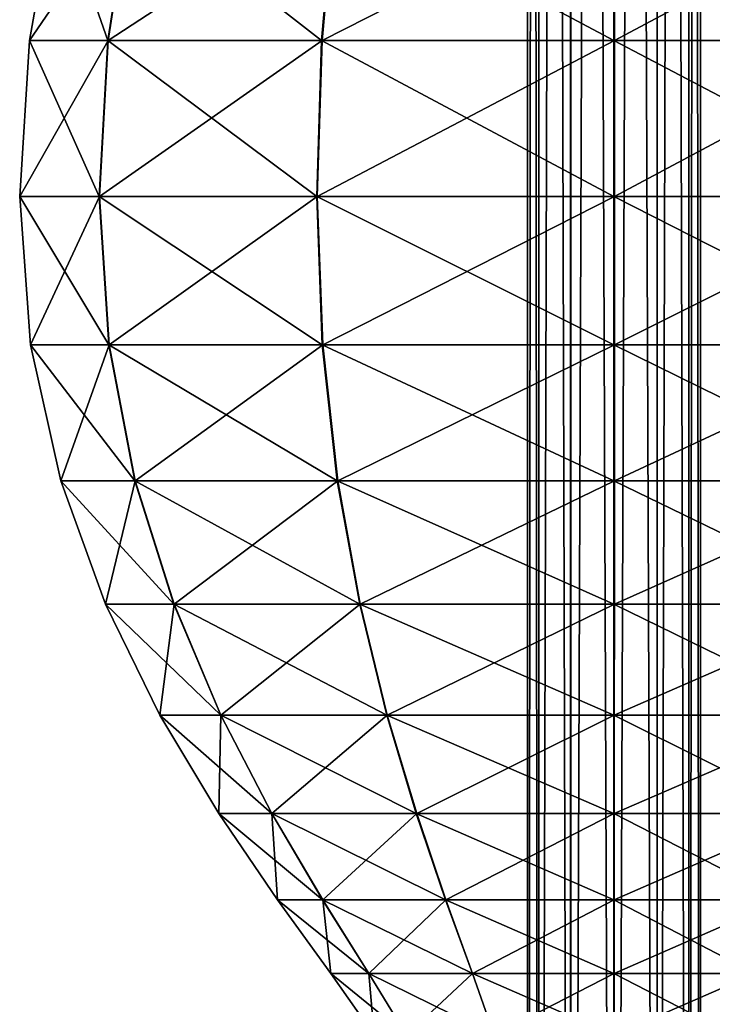
# Model space of a CAD drawing. Units: metres. Extents: x -5.6 to 5.6, y -3.2 to 3.2.
# Drawn here: x -4.4 to -4.1, y -2.4 to -2 of the extents above; entities that cross this region are included whole.
import ezdxf

# ---------------------------------------------------------------- set-up
doc = ezdxf.new("R2010")
doc.units = ezdxf.units.M

msp = doc.modelspace()

# ---------------------------------------------------------------- linework, layer by layer
at = {"layer": 'Untitled-1'}
for points in [[(-4.164744, 1.572897, 2.860969), (-4.169534, -3.178807, 2.843132), (-4.164744, -3.178807, 2.860969)], [(-4.164744, 1.572897, 2.860969), (-4.169534, 1.572897, 2.843132), (-4.169534, -3.178807, 2.843132)], [(-4.169534, 1.572897, 2.843132), (-4.164765, -3.178807, 2.825289), (-4.169534, -3.178807, 2.843132)], [(-4.169534, 1.572897, 2.843132), (-4.164765, 1.572897, 2.825289), (-4.164765, -3.178807, 2.825289)], [(-4.164744, 1.572897, -2.48903), (-4.169534, -3.178807, -2.506868), (-4.164744, -3.178807, -2.48903)], [(-4.164744, 1.572897, -2.48903), (-4.169534, 1.572897, -2.506868), (-4.169534, -3.178807, -2.506868)], [(-4.169534, 1.572897, -2.506868), (-4.164765, -3.178807, -2.524711), (-4.169534, -3.178807, -2.506868)], [(-4.169534, 1.572897, -2.506868), (-4.164765, 1.572897, -2.524711), (-4.164765, -3.178807, -2.524711)], [(-4.164765, 1.572897, 2.825289), (-4.151715, -3.178807, 2.812219), (-4.164765, -3.178807, 2.825289)], [(-4.164765, 1.572897, 2.825289), (-4.151715, 1.572897, 2.812219), (-4.151715, -3.178807, 2.812219)], [(-4.164765, 1.572897, -2.524711), (-4.151715, -3.178807, -2.53778), (-4.164765, -3.178807, -2.524711)], [(-4.164765, 1.572897, -2.524711), (-4.151715, 1.572897, -2.53778), (-4.151715, -3.178807, -2.53778)], [(-4.151679, 1.572897, 2.874023), (-4.164744, -3.178807, 2.860969), (-4.151679, -3.178807, 2.874023)], [(-4.151679, 1.572897, 2.874023), (-4.164744, 1.572897, 2.860969), (-4.164744, -3.178807, 2.860969)], [(-4.151679, 1.572897, -2.475976), (-4.164744, -3.178807, -2.48903), (-4.151679, -3.178807, -2.475976)], [(-4.151679, 1.572897, -2.475976), (-4.164744, 1.572897, -2.48903), (-4.164744, -3.178807, -2.48903)], [(-4.151715, 1.572897, 2.812219), (-4.133879, -3.178807, 2.807424), (-4.151715, -3.178807, 2.812219)], [(-4.151715, 1.572897, 2.812219), (-4.133879, 1.572897, 2.807424), (-4.133879, -3.178807, 2.807424)], [(-4.151715, 1.572897, -2.53778), (-4.133879, -3.178807, -2.542575), (-4.151715, -3.178807, -2.53778)], [(-4.151715, 1.572897, -2.53778), (-4.133879, 1.572897, -2.542575), (-4.133879, -3.178807, -2.542575)], [(-4.133837, 1.572897, 2.878797), (-4.151679, -3.178807, 2.874023), (-4.133837, -3.178807, 2.878797)], [(-4.133837, 1.572897, 2.878797), (-4.151679, 1.572897, 2.874023), (-4.151679, -3.178807, 2.874023)], [(-4.133837, 1.572897, -2.471202), (-4.151679, -3.178807, -2.475976), (-4.133837, -3.178807, -2.471202)], [(-4.133837, 1.572897, -2.471202), (-4.151679, 1.572897, -2.475976), (-4.151679, -3.178807, -2.475976)], [(-4.133879, 1.572897, 2.807424), (-4.116035, -3.178807, 2.812188), (-4.133879, -3.178807, 2.807424)], [(-4.133879, 1.572897, 2.807424), (-4.116035, 1.572897, 2.812188), (-4.116035, -3.178807, 2.812188)], [(-4.133879, 1.572897, -2.542575), (-4.116035, -3.178807, -2.537812), (-4.133879, -3.178807, -2.542575)], [(-4.133879, 1.572897, -2.542575), (-4.116035, 1.572897, -2.537812), (-4.116035, -3.178807, -2.537812)], [(-4.115998, 1.572897, 2.874013), (-4.133837, -3.178807, 2.878797), (-4.115998, -3.178807, 2.874013)], [(-4.115998, 1.572897, 2.874013), (-4.133837, 1.572897, 2.878797), (-4.133837, -3.178807, 2.878797)], [(-4.115998, 1.572897, -2.475986), (-4.133837, -3.178807, -2.471202), (-4.115998, -3.178807, -2.475986)], [(-4.115998, 1.572897, -2.475986), (-4.133837, 1.572897, -2.471202), (-4.133837, -3.178807, -2.471202)], [(-4.116035, 1.572897, 2.812188), (-4.102961, -3.178807, 2.825234), (-4.116035, -3.178807, 2.812188)], [(-4.116035, 1.572897, 2.812188), (-4.102961, 1.572897, 2.825234), (-4.102961, -3.178807, 2.825234)], [(-4.116035, 1.572897, -2.537812), (-4.102961, -3.178807, -2.524765), (-4.116035, -3.178807, -2.537812)], [(-4.116035, 1.572897, -2.537812), (-4.102961, 1.572897, -2.524765), (-4.102961, -3.178807, -2.524765)], [(-4.10294, 1.572897, 2.860951), (-4.115998, -3.178807, 2.874013), (-4.10294, -3.178807, 2.860951)], [(-4.10294, 1.572897, 2.860951), (-4.115998, 1.572897, 2.874013), (-4.115998, -3.178807, 2.874013)], [(-4.10294, 1.572897, -2.489048), (-4.115998, -3.178807, -2.475986), (-4.10294, -3.178807, -2.489048)], [(-4.10294, 1.572897, -2.489048), (-4.115998, 1.572897, -2.475986), (-4.115998, -3.178807, -2.475986)], [(-4.102961, 1.572897, 2.825234), (-4.098161, -3.178807, 2.843111), (-4.102961, -3.178807, 2.825234)], [(-4.102961, 1.572897, 2.825234), (-4.098161, 1.572897, 2.843111), (-4.098161, -3.178807, 2.843111)], [(-4.102961, 1.572897, -2.524765), (-4.098161, -3.178807, -2.506888), (-4.102961, -3.178807, -2.524765)], [(-4.102961, 1.572897, -2.524765), (-4.098161, 1.572897, -2.506888), (-4.098161, -3.178807, -2.506888)], [(-4.098161, 1.572897, 2.843111), (-4.10294, -3.178807, 2.860951), (-4.098161, -3.178807, 2.843111)], [(-4.098161, 1.572897, 2.843111), (-4.10294, 1.572897, 2.860951), (-4.10294, -3.178807, 2.860951)], [(-4.098161, 1.572897, -2.506888), (-4.10294, -3.178807, -2.489048), (-4.098161, -3.178807, -2.506888)], [(-4.098161, 1.572897, -2.506888), (-4.10294, 1.572897, -2.489048), (-4.10294, -3.178807, -2.489048)], [(-4.36396, -1.933416, 2.843111), (-4.342582, -1.994666, 2.722625), (-4.37486, -1.994666, 2.843111)], [(-4.333006, -1.933416, 2.958384), (-4.37486, -1.994666, 2.843111), (-4.34244, -1.994666, 2.963844)], [(-4.333006, -1.933416, 2.958384), (-4.36396, -1.933416, 2.843111), (-4.37486, -1.994666, 2.843111)], [(-4.36396, -1.933416, -2.506888), (-4.342582, -1.994666, -2.627374), (-4.37486, -1.994666, -2.506888)], [(-4.333006, -1.933416, -2.391615), (-4.37486, -1.994666, -2.506888), (-4.34244, -1.994666, -2.386156)], [(-4.333006, -1.933416, -2.391615), (-4.36396, -1.933416, -2.506888), (-4.37486, -1.994666, -2.506888)], [(-4.36396, -1.933416, 2.843111), (-4.333143, -1.933416, 2.728074), (-4.342582, -1.994666, 2.722625)], [(-4.36396, -1.933416, -2.506888), (-4.333143, -1.933416, -2.621925), (-4.342582, -1.994666, -2.627374)], [(-4.333143, -1.933416, 2.728074), (-4.254395, -1.994666, 2.634412), (-4.342582, -1.994666, 2.722625)], [(-4.333143, -1.933416, -2.621925), (-4.254395, -1.994666, -2.715588), (-4.342582, -1.994666, -2.627374)], [(-4.248707, -1.933416, 3.042508), (-4.34244, -1.994666, 2.963844), (-4.254148, -1.994666, 3.051953)], [(-4.248707, -1.933416, 3.042508), (-4.333006, -1.933416, 2.958384), (-4.34244, -1.994666, 2.963844)], [(-4.248707, -1.933416, -2.307491), (-4.34244, -1.994666, -2.386156), (-4.254148, -1.994666, -2.298047)], [(-4.248707, -1.933416, -2.307491), (-4.333006, -1.933416, -2.391615), (-4.34244, -1.994666, -2.386156)], [(-4.333143, -1.933416, 2.728074), (-4.248943, -1.933416, 2.64385), (-4.254395, -1.994666, 2.634412)], [(-4.333143, -1.933416, -2.621925), (-4.248943, -1.933416, -2.706149), (-4.254395, -1.994666, -2.715588)], [(-4.248943, -1.933416, 2.64385), (-4.133919, -1.994666, 2.602098), (-4.254395, -1.994666, 2.634412)], [(-4.248943, -1.933416, -2.706149), (-4.133919, -1.994666, -2.747901), (-4.254395, -1.994666, -2.715588)], [(-4.133642, -1.933416, 3.073224), (-4.254148, -1.994666, 3.051953), (-4.133633, -1.994666, 3.084123)], [(-4.133642, -1.933416, 3.073224), (-4.248707, -1.933416, 3.042508), (-4.254148, -1.994666, 3.051953)], [(-4.133642, -1.933416, -2.276776), (-4.254148, -1.994666, -2.298047), (-4.133633, -1.994666, -2.265876)], [(-4.133642, -1.933416, -2.276776), (-4.248707, -1.933416, -2.307491), (-4.254148, -1.994666, -2.298047)], [(-4.248943, -1.933416, 2.64385), (-4.133916, -1.933416, 2.612998), (-4.133919, -1.994666, 2.602098)], [(-4.248943, -1.933416, -2.706149), (-4.133916, -1.933416, -2.737002), (-4.133919, -1.994666, -2.747901)], [(-4.133916, -1.933416, 2.612998), (-4.013423, -1.994666, 2.63434), (-4.133919, -1.994666, 2.602098)], [(-4.133916, -1.933416, -2.737002), (-4.013423, -1.994666, -2.715659), (-4.133919, -1.994666, -2.747901)], [(-4.133916, -1.933416, 2.612998), (-4.01887, -1.933416, 2.643781), (-4.013423, -1.994666, 2.63434)], [(-4.133916, -1.933416, -2.737002), (-4.01887, -1.933416, -2.706218), (-4.013423, -1.994666, -2.715659)], [(-4.018633, -1.933416, 3.042303), (-4.133642, -1.933416, 3.073224), (-4.133633, -1.994666, 3.084123)], [(-4.018633, -1.933416, -2.307696), (-4.133642, -1.933416, -2.276776), (-4.133633, -1.994666, -2.265876)], [(-4.018633, -1.933416, 3.042303), (-4.133633, -1.994666, 3.084123), (-4.013176, -1.994666, 3.051739)], [(-4.018633, -1.933416, -2.307696), (-4.133633, -1.994666, -2.265876), (-4.013176, -1.994666, -2.298261)], [(-4.37486, -1.994666, 2.843111), (-4.346106, -2.058953, 2.720592), (-4.378928, -2.058953, 2.843111)], [(-4.34244, -1.994666, 2.963844), (-4.378928, -2.058953, 2.843111), (-4.345961, -2.058953, 2.965882)], [(-4.34244, -1.994666, 2.963844), (-4.37486, -1.994666, 2.843111), (-4.378928, -2.058953, 2.843111)], [(-4.37486, -1.994666, -2.506888), (-4.346106, -2.058953, -2.629408), (-4.378928, -2.058953, -2.506888)], [(-4.34244, -1.994666, -2.386156), (-4.378928, -2.058953, -2.506888), (-4.345961, -2.058953, -2.384118)], [(-4.34244, -1.994666, -2.386156), (-4.37486, -1.994666, -2.506888), (-4.378928, -2.058953, -2.506888)], [(-4.37486, -1.994666, 2.843111), (-4.342582, -1.994666, 2.722625), (-4.346106, -2.058953, 2.720592)], [(-4.37486, -1.994666, -2.506888), (-4.342582, -1.994666, -2.627374), (-4.346106, -2.058953, -2.629408)], [(-4.342582, -1.994666, 2.722625), (-4.25643, -2.058953, 2.630889), (-4.346106, -2.058953, 2.720592)], [(-4.342582, -1.994666, -2.627374), (-4.25643, -2.058953, -2.71911), (-4.346106, -2.058953, -2.629408)], [(-4.254148, -1.994666, 3.051953), (-4.345961, -2.058953, 2.965882), (-4.256178, -2.058953, 3.055478)], [(-4.254148, -1.994666, 3.051953), (-4.34244, -1.994666, 2.963844), (-4.345961, -2.058953, 2.965882)], [(-4.254148, -1.994666, -2.298047), (-4.345961, -2.058953, -2.384118), (-4.256178, -2.058953, -2.294521)], [(-4.254148, -1.994666, -2.298047), (-4.34244, -1.994666, -2.386156), (-4.345961, -2.058953, -2.384118)], [(-4.342582, -1.994666, 2.722625), (-4.254395, -1.994666, 2.634412), (-4.25643, -2.058953, 2.630889)], [(-4.342582, -1.994666, -2.627374), (-4.254395, -1.994666, -2.715588), (-4.25643, -2.058953, -2.71911)], [(-4.254395, -1.994666, 2.634412), (-4.13392, -2.058953, 2.59803), (-4.25643, -2.058953, 2.630889)], [(-4.254395, -1.994666, -2.715588), (-4.13392, -2.058953, -2.751969), (-4.25643, -2.058953, -2.71911)], [(-4.133633, -1.994666, 3.084123), (-4.256178, -2.058953, 3.055478), (-4.13363, -2.058953, 3.088192)], [(-4.133633, -1.994666, 3.084123), (-4.254148, -1.994666, 3.051953), (-4.256178, -2.058953, 3.055478)], [(-4.133633, -1.994666, -2.265876), (-4.256178, -2.058953, -2.294521), (-4.13363, -2.058953, -2.261807)], [(-4.133633, -1.994666, -2.265876), (-4.254148, -1.994666, -2.298047), (-4.256178, -2.058953, -2.294521)], [(-4.254395, -1.994666, 2.634412), (-4.133919, -1.994666, 2.602098), (-4.13392, -2.058953, 2.59803)], [(-4.254395, -1.994666, -2.715588), (-4.133919, -1.994666, -2.747901), (-4.13392, -2.058953, -2.751969)], [(-4.133919, -1.994666, 2.602098), (-4.011391, -2.058953, 2.630816), (-4.13392, -2.058953, 2.59803)], [(-4.133919, -1.994666, -2.747901), (-4.011391, -2.058953, -2.719183), (-4.13392, -2.058953, -2.751969)], [(-4.133919, -1.994666, 2.602098), (-4.013423, -1.994666, 2.63434), (-4.011391, -2.058953, 2.630816)], [(-4.133919, -1.994666, -2.747901), (-4.013423, -1.994666, -2.715659), (-4.011391, -2.058953, -2.719183)], [(-4.013176, -1.994666, 3.051739), (-4.133633, -1.994666, 3.084123), (-4.13363, -2.058953, 3.088192)], [(-4.013176, -1.994666, -2.298261), (-4.133633, -1.994666, -2.265876), (-4.13363, -2.058953, -2.261807)], [(-4.013176, -1.994666, 3.051739), (-4.13363, -2.058953, 3.088192), (-4.011139, -2.058953, 3.05526)], [(-4.013176, -1.994666, -2.298261), (-4.13363, -2.058953, -2.261807), (-4.011139, -2.058953, -2.294739)], [(-4.378928, -2.058953, 2.843111), (-4.342193, -2.120151, 2.72285), (-4.37441, -2.120151, 2.843111)], [(-4.378928, -2.058953, 2.843111), (-4.346106, -2.058953, 2.720592), (-4.342193, -2.120151, 2.72285)], [(-4.345961, -2.058953, 2.965882), (-4.378928, -2.058953, 2.843111), (-4.37441, -2.120151, 2.843111)], [(-4.378928, -2.058953, -2.506888), (-4.342193, -2.120151, -2.627149), (-4.37441, -2.120151, -2.506888)], [(-4.378928, -2.058953, -2.506888), (-4.346106, -2.058953, -2.629408), (-4.342193, -2.120151, -2.627149)], [(-4.345961, -2.058953, -2.384118), (-4.378928, -2.058953, -2.506888), (-4.37441, -2.120151, -2.506888)], [(-4.345961, -2.058953, 2.965882), (-4.37441, -2.120151, 2.843111), (-4.34205, -2.120151, 2.963618)], [(-4.345961, -2.058953, -2.384118), (-4.37441, -2.120151, -2.506888), (-4.34205, -2.120151, -2.386381)], [(-4.346106, -2.058953, 2.720592), (-4.25417, -2.120151, 2.634801), (-4.342193, -2.120151, 2.72285)], [(-4.346106, -2.058953, 2.720592), (-4.25643, -2.058953, 2.630889), (-4.25417, -2.120151, 2.634801)], [(-4.346106, -2.058953, -2.629408), (-4.25417, -2.120151, -2.715198), (-4.342193, -2.120151, -2.627149)], [(-4.346106, -2.058953, -2.629408), (-4.25643, -2.058953, -2.71911), (-4.25417, -2.120151, -2.715198)], [(-4.256178, -2.058953, 3.055478), (-4.345961, -2.058953, 2.965882), (-4.34205, -2.120151, 2.963618)], [(-4.256178, -2.058953, -2.294521), (-4.345961, -2.058953, -2.384118), (-4.34205, -2.120151, -2.386381)], [(-4.256178, -2.058953, 3.055478), (-4.34205, -2.120151, 2.963618), (-4.253923, -2.120151, 3.051563)], [(-4.256178, -2.058953, -2.294521), (-4.34205, -2.120151, -2.386381), (-4.253923, -2.120151, -2.298436)], [(-4.25643, -2.058953, 2.630889), (-4.133919, -2.120151, 2.602548), (-4.25417, -2.120151, 2.634801)], [(-4.25643, -2.058953, 2.630889), (-4.13392, -2.058953, 2.59803), (-4.133919, -2.120151, 2.602548)], [(-4.25643, -2.058953, -2.71911), (-4.133919, -2.120151, -2.747451), (-4.25417, -2.120151, -2.715198)], [(-4.25643, -2.058953, -2.71911), (-4.13392, -2.058953, -2.751969), (-4.133919, -2.120151, -2.747451)], [(-4.13363, -2.058953, 3.088192), (-4.256178, -2.058953, 3.055478), (-4.253923, -2.120151, 3.051563)], [(-4.13363, -2.058953, -2.261807), (-4.256178, -2.058953, -2.294521), (-4.253923, -2.120151, -2.298436)], [(-4.13363, -2.058953, 3.088192), (-4.253923, -2.120151, 3.051563), (-4.133634, -2.120151, 3.083673)], [(-4.13363, -2.058953, -2.261807), (-4.253923, -2.120151, -2.298436), (-4.133634, -2.120151, -2.266326)], [(-4.13392, -2.058953, 2.59803), (-4.013648, -2.120151, 2.63473), (-4.133919, -2.120151, 2.602548)], [(-4.13392, -2.058953, 2.59803), (-4.011391, -2.058953, 2.630816), (-4.013648, -2.120151, 2.63473)], [(-4.13392, -2.058953, -2.751969), (-4.013648, -2.120151, -2.71527), (-4.133919, -2.120151, -2.747451)], [(-4.13392, -2.058953, -2.751969), (-4.011391, -2.058953, -2.719183), (-4.013648, -2.120151, -2.71527)], [(-4.011139, -2.058953, 3.05526), (-4.133634, -2.120151, 3.083673), (-4.013402, -2.120151, 3.051349)], [(-4.011139, -2.058953, 3.05526), (-4.13363, -2.058953, 3.088192), (-4.133634, -2.120151, 3.083673)], [(-4.011139, -2.058953, -2.294739), (-4.133634, -2.120151, -2.266326), (-4.013402, -2.120151, -2.29865)], [(-4.011139, -2.058953, -2.294739), (-4.13363, -2.058953, -2.261807), (-4.133634, -2.120151, -2.266326)], [(-4.37441, -2.120151, 2.843111), (-4.331373, -2.176174, 2.729095), (-4.361917, -2.176174, 2.843111)], [(-4.37441, -2.120151, 2.843111), (-4.342193, -2.120151, 2.72285), (-4.331373, -2.176174, 2.729095)], [(-4.34205, -2.120151, 2.963618), (-4.37441, -2.120151, 2.843111), (-4.361917, -2.176174, 2.843111)], [(-4.37441, -2.120151, -2.506888), (-4.331373, -2.176174, -2.620904), (-4.361917, -2.176174, -2.506888)], [(-4.37441, -2.120151, -2.506888), (-4.342193, -2.120151, -2.627149), (-4.331373, -2.176174, -2.620904)], [(-4.34205, -2.120151, -2.386381), (-4.37441, -2.120151, -2.506888), (-4.361917, -2.176174, -2.506888)], [(-4.34205, -2.120151, 2.963618), (-4.361917, -2.176174, 2.843111), (-4.331238, -2.176174, 2.957361)], [(-4.34205, -2.120151, -2.386381), (-4.361917, -2.176174, -2.506888), (-4.331238, -2.176174, -2.392638)], [(-4.342193, -2.120151, 2.72285), (-4.247922, -2.176174, 2.645619), (-4.331373, -2.176174, 2.729095)], [(-4.342193, -2.120151, 2.72285), (-4.25417, -2.120151, 2.634801), (-4.247922, -2.176174, 2.645619)], [(-4.342193, -2.120151, -2.627149), (-4.247922, -2.176174, -2.704381), (-4.331373, -2.176174, -2.620904)], [(-4.342193, -2.120151, -2.627149), (-4.25417, -2.120151, -2.715198), (-4.247922, -2.176174, -2.704381)], [(-4.253923, -2.120151, 3.051563), (-4.34205, -2.120151, 2.963618), (-4.331238, -2.176174, 2.957361)], [(-4.253923, -2.120151, -2.298436), (-4.34205, -2.120151, -2.386381), (-4.331238, -2.176174, -2.392638)], [(-4.253923, -2.120151, 3.051563), (-4.331238, -2.176174, 2.957361), (-4.247687, -2.176174, 3.040738)], [(-4.253923, -2.120151, -2.298436), (-4.331238, -2.176174, -2.392638), (-4.247687, -2.176174, -2.309261)], [(-4.25417, -2.120151, 2.634801), (-4.133915, -2.176174, 2.61504), (-4.247922, -2.176174, 2.645619)], [(-4.25417, -2.120151, 2.634801), (-4.133919, -2.120151, 2.602548), (-4.133915, -2.176174, 2.61504)], [(-4.25417, -2.120151, -2.715198), (-4.133915, -2.176174, -2.734959), (-4.247922, -2.176174, -2.704381)], [(-4.25417, -2.120151, -2.715198), (-4.133919, -2.120151, -2.747451), (-4.133915, -2.176174, -2.734959)], [(-4.133634, -2.120151, 3.083673), (-4.253923, -2.120151, 3.051563), (-4.247687, -2.176174, 3.040738)], [(-4.133634, -2.120151, -2.266326), (-4.253923, -2.120151, -2.298436), (-4.247687, -2.176174, -2.309261)], [(-4.133634, -2.120151, 3.083673), (-4.247687, -2.176174, 3.040738), (-4.133644, -2.176174, 3.071181)], [(-4.133634, -2.120151, -2.266326), (-4.247687, -2.176174, -2.309261), (-4.133644, -2.176174, -2.278818)], [(-4.133919, -2.120151, 2.602548), (-4.019891, -2.176174, 2.645551), (-4.133915, -2.176174, 2.61504)], [(-4.133919, -2.120151, 2.602548), (-4.013648, -2.120151, 2.63473), (-4.019891, -2.176174, 2.645551)], [(-4.133919, -2.120151, -2.747451), (-4.019891, -2.176174, -2.704449), (-4.133915, -2.176174, -2.734959)], [(-4.133919, -2.120151, -2.747451), (-4.013648, -2.120151, -2.71527), (-4.019891, -2.176174, -2.704449)], [(-4.013402, -2.120151, 3.051349), (-4.133644, -2.176174, 3.071181), (-4.019656, -2.176174, 3.040535)], [(-4.013402, -2.120151, 3.051349), (-4.133634, -2.120151, 3.083673), (-4.133644, -2.176174, 3.071181)], [(-4.013402, -2.120151, -2.29865), (-4.133644, -2.176174, -2.278818), (-4.019656, -2.176174, -2.309464)], [(-4.013402, -2.120151, -2.29865), (-4.133634, -2.120151, -2.266326), (-4.133644, -2.176174, -2.278818)], [(-4.361917, -2.176174, 2.843111), (-4.315399, -2.227041, 2.738316), (-4.343473, -2.227041, 2.843111)], [(-4.361917, -2.176174, 2.843111), (-4.331373, -2.176174, 2.729095), (-4.315399, -2.227041, 2.738316)], [(-4.331238, -2.176174, 2.957361), (-4.361917, -2.176174, 2.843111), (-4.343473, -2.227041, 2.843111)], [(-4.361917, -2.176174, -2.506888), (-4.315399, -2.227041, -2.611683), (-4.343473, -2.227041, -2.506888)], [(-4.361917, -2.176174, -2.506888), (-4.331373, -2.176174, -2.620904), (-4.315399, -2.227041, -2.611683)], [(-4.331238, -2.176174, -2.392638), (-4.361917, -2.176174, -2.506888), (-4.343473, -2.227041, -2.506888)], [(-4.331238, -2.176174, 2.957361), (-4.343473, -2.227041, 2.843111), (-4.315274, -2.227041, 2.948121)], [(-4.331238, -2.176174, -2.392638), (-4.343473, -2.227041, -2.506888), (-4.315274, -2.227041, -2.401878)], [(-4.331373, -2.176174, 2.729095), (-4.238696, -2.227041, 2.661591), (-4.315399, -2.227041, 2.738316)], [(-4.331373, -2.176174, 2.729095), (-4.247922, -2.176174, 2.645619), (-4.238696, -2.227041, 2.661591)], [(-4.331373, -2.176174, -2.620904), (-4.238696, -2.227041, -2.688409), (-4.315399, -2.227041, -2.611683)], [(-4.331373, -2.176174, -2.620904), (-4.247922, -2.176174, -2.704381), (-4.238696, -2.227041, -2.688409)], [(-4.247687, -2.176174, 3.040738), (-4.331238, -2.176174, 2.957361), (-4.315274, -2.227041, 2.948121)], [(-4.247687, -2.176174, -2.309261), (-4.331238, -2.176174, -2.392638), (-4.315274, -2.227041, -2.401878)], [(-4.247687, -2.176174, 3.040738), (-4.315274, -2.227041, 2.948121), (-4.238481, -2.227041, 3.024755)], [(-4.247687, -2.176174, -2.309261), (-4.315274, -2.227041, -2.401878), (-4.238481, -2.227041, -2.325244)], [(-4.247922, -2.176174, 2.645619), (-4.13391, -2.227041, 2.633485), (-4.238696, -2.227041, 2.661591)], [(-4.247922, -2.176174, 2.645619), (-4.133915, -2.176174, 2.61504), (-4.13391, -2.227041, 2.633485)], [(-4.247922, -2.176174, -2.704381), (-4.13391, -2.227041, -2.716514), (-4.238696, -2.227041, -2.688409)], [(-4.247922, -2.176174, -2.704381), (-4.133915, -2.176174, -2.734959), (-4.13391, -2.227041, -2.716514)], [(-4.133644, -2.176174, 3.071181), (-4.247687, -2.176174, 3.040738), (-4.238481, -2.227041, 3.024755)], [(-4.133644, -2.176174, -2.278818), (-4.247687, -2.176174, -2.309261), (-4.238481, -2.227041, -2.325244)], [(-4.133644, -2.176174, 3.071181), (-4.238481, -2.227041, 3.024755), (-4.133661, -2.227041, 3.052736)], [(-4.133644, -2.176174, -2.278818), (-4.238481, -2.227041, -2.325244), (-4.133661, -2.227041, -2.297263)], [(-4.133915, -2.176174, 2.61504), (-4.029107, -2.227041, 2.661528), (-4.13391, -2.227041, 2.633485)], [(-4.133915, -2.176174, 2.61504), (-4.019891, -2.176174, 2.645551), (-4.029107, -2.227041, 2.661528)], [(-4.133915, -2.176174, -2.734959), (-4.029107, -2.227041, -2.688471), (-4.13391, -2.227041, -2.716514)], [(-4.133915, -2.176174, -2.734959), (-4.019891, -2.176174, -2.704449), (-4.029107, -2.227041, -2.688471)], [(-4.019656, -2.176174, 3.040535), (-4.133661, -2.227041, 3.052736), (-4.028891, -2.227041, 3.024569)], [(-4.019656, -2.176174, 3.040535), (-4.133644, -2.176174, 3.071181), (-4.133661, -2.227041, 3.052736)], [(-4.019656, -2.176174, -2.309464), (-4.133661, -2.227041, -2.297263), (-4.028891, -2.227041, -2.325431)], [(-4.019656, -2.176174, -2.309464), (-4.133644, -2.176174, -2.278818), (-4.133661, -2.227041, -2.297263)], [(-4.343473, -2.227041, 2.843111), (-4.296019, -2.27277, 2.749503), (-4.321096, -2.27277, 2.843111)], [(-4.343473, -2.227041, 2.843111), (-4.315399, -2.227041, 2.738316), (-4.296019, -2.27277, 2.749503)], [(-4.315274, -2.227041, 2.948121), (-4.343473, -2.227041, 2.843111), (-4.321096, -2.27277, 2.843111)], [(-4.343473, -2.227041, -2.506888), (-4.296019, -2.27277, -2.600497), (-4.321096, -2.27277, -2.506888)], [(-4.343473, -2.227041, -2.506888), (-4.315399, -2.227041, -2.611683), (-4.296019, -2.27277, -2.600497)], [(-4.315274, -2.227041, -2.401878), (-4.343473, -2.227041, -2.506888), (-4.321096, -2.27277, -2.506888)], [(-4.315274, -2.227041, 2.948121), (-4.321096, -2.27277, 2.843111), (-4.295907, -2.27277, 2.936912)], [(-4.315274, -2.227041, -2.401878), (-4.321096, -2.27277, -2.506888), (-4.295907, -2.27277, -2.413088)], [(-4.315399, -2.227041, 2.738316), (-4.227504, -2.27277, 2.680967), (-4.296019, -2.27277, 2.749503)], [(-4.315399, -2.227041, 2.738316), (-4.238696, -2.227041, 2.661591), (-4.227504, -2.27277, 2.680967)], [(-4.315399, -2.227041, -2.611683), (-4.227504, -2.27277, -2.669032), (-4.296019, -2.27277, -2.600497)], [(-4.315399, -2.227041, -2.611683), (-4.238696, -2.227041, -2.688409), (-4.227504, -2.27277, -2.669032)], [(-4.238481, -2.227041, 3.024755), (-4.315274, -2.227041, 2.948121), (-4.295907, -2.27277, 2.936912)], [(-4.238481, -2.227041, -2.325244), (-4.315274, -2.227041, -2.401878), (-4.295907, -2.27277, -2.413088)], [(-4.238481, -2.227041, 3.024755), (-4.295907, -2.27277, 2.936912), (-4.227311, -2.27277, 3.005365)], [(-4.238481, -2.227041, -2.325244), (-4.295907, -2.27277, -2.413088), (-4.227311, -2.27277, -2.344634)], [(-4.238696, -2.227041, 2.661591), (-4.133903, -2.27277, 2.655862), (-4.227504, -2.27277, 2.680967)], [(-4.238696, -2.227041, 2.661591), (-4.13391, -2.227041, 2.633485), (-4.133903, -2.27277, 2.655862)], [(-4.238696, -2.227041, -2.688409), (-4.133903, -2.27277, -2.694137), (-4.227504, -2.27277, -2.669032)], [(-4.238696, -2.227041, -2.688409), (-4.13391, -2.227041, -2.716514), (-4.133903, -2.27277, -2.694137)], [(-4.133661, -2.227041, 3.052736), (-4.238481, -2.227041, 3.024755), (-4.227311, -2.27277, 3.005365)], [(-4.133661, -2.227041, -2.297263), (-4.238481, -2.227041, -2.325244), (-4.227311, -2.27277, -2.344634)], [(-4.133661, -2.227041, 3.052736), (-4.227311, -2.27277, 3.005365), (-4.13368, -2.27277, 3.030359)], [(-4.133661, -2.227041, -2.297263), (-4.227311, -2.27277, -2.344634), (-4.13368, -2.27277, -2.31964)], [(-4.13391, -2.227041, 2.633485), (-4.040287, -2.27277, 2.680912), (-4.133903, -2.27277, 2.655862)], [(-4.13391, -2.227041, 2.633485), (-4.029107, -2.227041, 2.661528), (-4.040287, -2.27277, 2.680912)], [(-4.13391, -2.227041, -2.716514), (-4.040287, -2.27277, -2.669088), (-4.133903, -2.27277, -2.694137)], [(-4.13391, -2.227041, -2.716514), (-4.029107, -2.227041, -2.688471), (-4.040287, -2.27277, -2.669088)], [(-4.028891, -2.227041, 3.024569), (-4.13368, -2.27277, 3.030359), (-4.040094, -2.27277, 3.005198)], [(-4.028891, -2.227041, 3.024569), (-4.133661, -2.227041, 3.052736), (-4.13368, -2.27277, 3.030359)], [(-4.028891, -2.227041, -2.325431), (-4.13368, -2.27277, -2.31964), (-4.040094, -2.27277, -2.344801)], [(-4.028891, -2.227041, -2.325431), (-4.133661, -2.227041, -2.297263), (-4.13368, -2.27277, -2.31964)], [(-4.321096, -2.27277, 2.843111), (-4.274983, -2.313382, 2.761645), (-4.296807, -2.313382, 2.843111)], [(-4.321096, -2.27277, 2.843111), (-4.296019, -2.27277, 2.749503), (-4.274983, -2.313382, 2.761645)], [(-4.295907, -2.27277, 2.936912), (-4.321096, -2.27277, 2.843111), (-4.296807, -2.313382, 2.843111)], [(-4.321096, -2.27277, -2.506888), (-4.274983, -2.313382, -2.588354), (-4.296807, -2.313382, -2.506888)], [(-4.321096, -2.27277, -2.506888), (-4.296019, -2.27277, -2.600497), (-4.274983, -2.313382, -2.588354)], [(-4.295907, -2.27277, -2.413088), (-4.321096, -2.27277, -2.506888), (-4.296807, -2.313382, -2.506888)], [(-4.295907, -2.27277, 2.936912), (-4.296807, -2.313382, 2.843111), (-4.274886, -2.313382, 2.924744)], [(-4.295907, -2.27277, -2.413088), (-4.296807, -2.313382, -2.506888), (-4.274886, -2.313382, -2.425255)], [(-4.296019, -2.27277, 2.749503), (-4.215355, -2.313382, 2.701999), (-4.274983, -2.313382, 2.761645)], [(-4.296019, -2.27277, 2.749503), (-4.227504, -2.27277, 2.680967), (-4.215355, -2.313382, 2.701999)], [(-4.296019, -2.27277, -2.600497), (-4.215355, -2.313382, -2.648), (-4.274983, -2.313382, -2.588354)], [(-4.296019, -2.27277, -2.600497), (-4.227504, -2.27277, -2.669032), (-4.215355, -2.313382, -2.648)], [(-4.227311, -2.27277, 3.005365), (-4.295907, -2.27277, 2.936912), (-4.274886, -2.313382, 2.924744)], [(-4.227311, -2.27277, -2.344634), (-4.295907, -2.27277, -2.413088), (-4.274886, -2.313382, -2.425255)], [(-4.227311, -2.27277, 3.005365), (-4.274886, -2.313382, 2.924744), (-4.215188, -2.313382, 2.984319)], [(-4.227311, -2.27277, -2.344634), (-4.274886, -2.313382, -2.425255), (-4.215188, -2.313382, -2.36568)], [(-4.227504, -2.27277, 2.680967), (-4.133896, -2.313382, 2.680151), (-4.215355, -2.313382, 2.701999)], [(-4.227504, -2.27277, 2.680967), (-4.133903, -2.27277, 2.655862), (-4.133896, -2.313382, 2.680151)], [(-4.227504, -2.27277, -2.669032), (-4.133896, -2.313382, -2.669848), (-4.215355, -2.313382, -2.648)], [(-4.227504, -2.27277, -2.669032), (-4.133903, -2.27277, -2.694137), (-4.133896, -2.313382, -2.669848)], [(-4.13368, -2.27277, 3.030359), (-4.227311, -2.27277, 3.005365), (-4.215188, -2.313382, 2.984319)], [(-4.13368, -2.27277, -2.31964), (-4.227311, -2.27277, -2.344634), (-4.215188, -2.313382, -2.36568)], [(-4.13368, -2.27277, 3.030359), (-4.215188, -2.313382, 2.984319), (-4.133702, -2.313382, 3.006071)], [(-4.13368, -2.27277, -2.31964), (-4.215188, -2.313382, -2.36568), (-4.133702, -2.313382, -2.343928)], [(-4.133903, -2.27277, 2.655862), (-4.052423, -2.313382, 2.701951), (-4.133896, -2.313382, 2.680151)], [(-4.133903, -2.27277, 2.655862), (-4.040287, -2.27277, 2.680912), (-4.052423, -2.313382, 2.701951)], [(-4.133903, -2.27277, -2.694137), (-4.052423, -2.313382, -2.648048), (-4.133896, -2.313382, -2.669848)], [(-4.133903, -2.27277, -2.694137), (-4.040287, -2.27277, -2.669088), (-4.052423, -2.313382, -2.648048)], [(-4.040094, -2.27277, 3.005198), (-4.133702, -2.313382, 3.006071), (-4.052256, -2.313382, 2.984174)], [(-4.040094, -2.27277, 3.005198), (-4.13368, -2.27277, 3.030359), (-4.133702, -2.313382, 3.006071)], [(-4.040094, -2.27277, -2.344801), (-4.133702, -2.313382, -2.343928), (-4.052256, -2.313382, -2.365826)], [(-4.040094, -2.27277, -2.344801), (-4.13368, -2.27277, -2.31964), (-4.133702, -2.313382, -2.343928)], [(-4.296807, -2.313382, 2.843111), (-4.254042, -2.348896, 2.773732), (-4.272628, -2.348896, 2.843111)], [(-4.296807, -2.313382, 2.843111), (-4.274983, -2.313382, 2.761645), (-4.254042, -2.348896, 2.773732)], [(-4.274886, -2.313382, 2.924744), (-4.296807, -2.313382, 2.843111), (-4.272628, -2.348896, 2.843111)], [(-4.296807, -2.313382, -2.506888), (-4.254042, -2.348896, -2.576267), (-4.272628, -2.348896, -2.506888)], [(-4.296807, -2.313382, -2.506888), (-4.274983, -2.313382, -2.588354), (-4.254042, -2.348896, -2.576267)], [(-4.274886, -2.313382, -2.425255), (-4.296807, -2.313382, -2.506888), (-4.272628, -2.348896, -2.506888)], [(-4.274983, -2.313382, 2.761645), (-4.203261, -2.348896, 2.722937), (-4.254042, -2.348896, 2.773732)], [(-4.274983, -2.313382, 2.761645), (-4.215355, -2.313382, 2.701999), (-4.203261, -2.348896, 2.722937)], [(-4.274983, -2.313382, -2.588354), (-4.203261, -2.348896, -2.627062), (-4.254042, -2.348896, -2.576267)], [(-4.274983, -2.313382, -2.588354), (-4.215355, -2.313382, -2.648), (-4.203261, -2.348896, -2.627062)], [(-4.215188, -2.313382, 2.984319), (-4.274886, -2.313382, 2.924744), (-4.253959, -2.348896, 2.912632)], [(-4.274886, -2.313382, 2.924744), (-4.272628, -2.348896, 2.843111), (-4.253959, -2.348896, 2.912632)], [(-4.215188, -2.313382, -2.36568), (-4.274886, -2.313382, -2.425255), (-4.253959, -2.348896, -2.437367)], [(-4.274886, -2.313382, -2.425255), (-4.272628, -2.348896, -2.506888), (-4.253959, -2.348896, -2.437367)], [(-4.215188, -2.313382, 2.984319), (-4.253959, -2.348896, 2.912632), (-4.203118, -2.348896, 2.963367)], [(-4.215188, -2.313382, -2.36568), (-4.253959, -2.348896, -2.437367), (-4.203118, -2.348896, -2.386632)], [(-4.215355, -2.313382, 2.701999), (-4.133889, -2.348896, 2.70433), (-4.203261, -2.348896, 2.722937)], [(-4.215355, -2.313382, 2.701999), (-4.133896, -2.313382, 2.680151), (-4.133889, -2.348896, 2.70433)], [(-4.215355, -2.313382, -2.648), (-4.133889, -2.348896, -2.645669), (-4.203261, -2.348896, -2.627062)], [(-4.215355, -2.313382, -2.648), (-4.133896, -2.313382, -2.669848), (-4.133889, -2.348896, -2.645669)], [(-4.133702, -2.313382, 3.006071), (-4.215188, -2.313382, 2.984319), (-4.203118, -2.348896, 2.963367)], [(-4.133702, -2.313382, -2.343928), (-4.215188, -2.313382, -2.36568), (-4.203118, -2.348896, -2.386632)], [(-4.133702, -2.313382, 3.006071), (-4.203118, -2.348896, 2.963367), (-4.133723, -2.348896, 2.981891)], [(-4.133702, -2.313382, -2.343928), (-4.203118, -2.348896, -2.386632), (-4.133723, -2.348896, -2.368108)], [(-4.133896, -2.313382, 2.680151), (-4.064505, -2.348896, 2.722896), (-4.133889, -2.348896, 2.70433)], [(-4.133896, -2.313382, 2.680151), (-4.052423, -2.313382, 2.701951), (-4.064505, -2.348896, 2.722896)], [(-4.133896, -2.313382, -2.669848), (-4.064505, -2.348896, -2.627104), (-4.133889, -2.348896, -2.645669)], [(-4.133896, -2.313382, -2.669848), (-4.052423, -2.313382, -2.648048), (-4.064505, -2.348896, -2.627104)], [(-4.052256, -2.313382, 2.984174), (-4.133723, -2.348896, 2.981891), (-4.064362, -2.348896, 2.963243)], [(-4.052256, -2.313382, 2.984174), (-4.133702, -2.313382, 3.006071), (-4.133723, -2.348896, 2.981891)], [(-4.052256, -2.313382, -2.365826), (-4.133723, -2.348896, -2.368108), (-4.064362, -2.348896, -2.386756)], [(-4.052256, -2.313382, -2.365826), (-4.133702, -2.313382, -2.343928), (-4.133723, -2.348896, -2.368108)], [(-4.272628, -2.348896, 2.843111), (-4.234946, -2.37933, 2.784755), (-4.250579, -2.37933, 2.843111)], [(-4.272628, -2.348896, 2.843111), (-4.254042, -2.348896, 2.773732), (-4.234946, -2.37933, 2.784755)], [(-4.253959, -2.348896, 2.912632), (-4.272628, -2.348896, 2.843111), (-4.250579, -2.37933, 2.843111)], [(-4.272628, -2.348896, -2.506888), (-4.234946, -2.37933, -2.565244), (-4.250579, -2.37933, -2.506888)], [(-4.272628, -2.348896, -2.506888), (-4.254042, -2.348896, -2.576267), (-4.234946, -2.37933, -2.565244)], [(-4.253959, -2.348896, -2.437367), (-4.272628, -2.348896, -2.506888), (-4.250579, -2.37933, -2.506888)], [(-4.254042, -2.348896, 2.773732), (-4.192234, -2.37933, 2.74203), (-4.234946, -2.37933, 2.784755)], [(-4.254042, -2.348896, 2.773732), (-4.203261, -2.348896, 2.722937), (-4.192234, -2.37933, 2.74203)], [(-4.254042, -2.348896, -2.576267), (-4.192234, -2.37933, -2.60797), (-4.234946, -2.37933, -2.565244)], [(-4.254042, -2.348896, -2.576267), (-4.203261, -2.348896, -2.627062), (-4.192234, -2.37933, -2.60797)], [(-4.203118, -2.348896, 2.963367), (-4.253959, -2.348896, 2.912632), (-4.234877, -2.37933, 2.901587)], [(-4.253959, -2.348896, 2.912632), (-4.250579, -2.37933, 2.843111), (-4.234877, -2.37933, 2.901587)], [(-4.203118, -2.348896, -2.386632), (-4.253959, -2.348896, -2.437367), (-4.234877, -2.37933, -2.448412)], [(-4.253959, -2.348896, -2.437367), (-4.250579, -2.37933, -2.506888), (-4.234877, -2.37933, -2.448412)], [(-4.203118, -2.348896, 2.963367), (-4.234877, -2.37933, 2.901587), (-4.192113, -2.37933, 2.944262)], [(-4.203118, -2.348896, -2.386632), (-4.234877, -2.37933, -2.448412), (-4.192113, -2.37933, -2.405738)], [(-4.203261, -2.348896, 2.722937), (-4.133883, -2.37933, 2.726379), (-4.192234, -2.37933, 2.74203)], [(-4.203261, -2.348896, 2.722937), (-4.133889, -2.348896, 2.70433), (-4.133883, -2.37933, 2.726379)], [(-4.203261, -2.348896, -2.627062), (-4.133883, -2.37933, -2.623621), (-4.192234, -2.37933, -2.60797)], [(-4.203261, -2.348896, -2.627062), (-4.133889, -2.348896, -2.645669), (-4.133883, -2.37933, -2.623621)], [(-4.133723, -2.348896, 2.981891), (-4.203118, -2.348896, 2.963367), (-4.192113, -2.37933, 2.944262)], [(-4.133723, -2.348896, -2.368108), (-4.203118, -2.348896, -2.386632), (-4.192113, -2.37933, -2.405738)], [(-4.133723, -2.348896, 2.981891), (-4.192113, -2.37933, 2.944262), (-4.133743, -2.37933, 2.959843)], [(-4.133723, -2.348896, -2.368108), (-4.192113, -2.37933, -2.405738), (-4.133743, -2.37933, -2.390157)], [(-4.133889, -2.348896, 2.70433), (-4.075521, -2.37933, 2.741995), (-4.133883, -2.37933, 2.726379)], [(-4.133889, -2.348896, 2.70433), (-4.064505, -2.348896, 2.722896), (-4.075521, -2.37933, 2.741995)], [(-4.133889, -2.348896, -2.645669), (-4.075521, -2.37933, -2.608005), (-4.133883, -2.37933, -2.623621)], [(-4.133889, -2.348896, -2.645669), (-4.064505, -2.348896, -2.627104), (-4.075521, -2.37933, -2.608005)], [(-4.064362, -2.348896, 2.963243), (-4.133743, -2.37933, 2.959843), (-4.075401, -2.37933, 2.944157)], [(-4.064362, -2.348896, 2.963243), (-4.133723, -2.348896, 2.981891), (-4.133743, -2.37933, 2.959843)], [(-4.064362, -2.348896, -2.386756), (-4.133743, -2.37933, -2.390157), (-4.075401, -2.37933, -2.405842)], [(-4.064362, -2.348896, -2.386756), (-4.133723, -2.348896, -2.368108), (-4.133743, -2.37933, -2.390157)], [(-4.250579, -2.37933, 2.843111), (-4.219445, -2.404705, 2.793703), (-4.232681, -2.404705, 2.843111)], [(-4.250579, -2.37933, 2.843111), (-4.234946, -2.37933, 2.784755), (-4.219445, -2.404705, 2.793703)], [(-4.234877, -2.37933, 2.901587), (-4.250579, -2.37933, 2.843111), (-4.232681, -2.404705, 2.843111)], [(-4.250579, -2.37933, -2.506888), (-4.219445, -2.404705, -2.556297), (-4.232681, -2.404705, -2.506888)], [(-4.250579, -2.37933, -2.506888), (-4.234946, -2.37933, -2.565244), (-4.219445, -2.404705, -2.556297)], [(-4.234877, -2.37933, -2.448412), (-4.250579, -2.37933, -2.506888), (-4.232681, -2.404705, -2.506888)], [(-4.234946, -2.37933, 2.784755), (-4.183281, -2.404705, 2.757528), (-4.219445, -2.404705, 2.793703)], [(-4.234946, -2.37933, 2.784755), (-4.192234, -2.37933, 2.74203), (-4.183281, -2.404705, 2.757528)], [(-4.234946, -2.37933, -2.565244), (-4.183281, -2.404705, -2.592471), (-4.219445, -2.404705, -2.556297)], [(-4.234946, -2.37933, -2.565244), (-4.192234, -2.37933, -2.60797), (-4.183281, -2.404705, -2.592471)], [(-4.192113, -2.37933, 2.944262), (-4.234877, -2.37933, 2.901587), (-4.219386, -2.404705, 2.892621)], [(-4.234877, -2.37933, 2.901587), (-4.232681, -2.404705, 2.843111), (-4.219386, -2.404705, 2.892621)], [(-4.192113, -2.37933, -2.405738), (-4.234877, -2.37933, -2.448412), (-4.219386, -2.404705, -2.457379)], [(-4.234877, -2.37933, -2.448412), (-4.232681, -2.404705, -2.506888), (-4.219386, -2.404705, -2.457379)], [(-4.192113, -2.37933, 2.944262), (-4.219386, -2.404705, 2.892621), (-4.183179, -2.404705, 2.928752)], [(-4.192113, -2.37933, -2.405738), (-4.219386, -2.404705, -2.457379), (-4.183179, -2.404705, -2.421247)], [(-4.192234, -2.37933, 2.74203), (-4.133877, -2.404705, 2.744277), (-4.183281, -2.404705, 2.757528)], [(-4.192234, -2.37933, 2.74203), (-4.133883, -2.37933, 2.726379), (-4.133877, -2.404705, 2.744277)], [(-4.192234, -2.37933, -2.60797), (-4.133877, -2.404705, -2.605722), (-4.183281, -2.404705, -2.592471)], [(-4.192234, -2.37933, -2.60797), (-4.133883, -2.37933, -2.623621), (-4.133877, -2.404705, -2.605722)], [(-4.133743, -2.37933, 2.959843), (-4.192113, -2.37933, 2.944262), (-4.183179, -2.404705, 2.928752)], [(-4.133743, -2.37933, -2.390157), (-4.192113, -2.37933, -2.405738), (-4.183179, -2.404705, -2.421247)], [(-4.133743, -2.37933, 2.959843), (-4.183179, -2.404705, 2.928752), (-4.133759, -2.404705, 2.941944)], [(-4.133743, -2.37933, -2.390157), (-4.183179, -2.404705, -2.421247), (-4.133759, -2.404705, -2.408055)], [(-4.133883, -2.37933, 2.726379), (-4.084465, -2.404705, 2.757499), (-4.133877, -2.404705, 2.744277)], [(-4.133883, -2.37933, 2.726379), (-4.075521, -2.37933, 2.741995), (-4.084465, -2.404705, 2.757499)], [(-4.133883, -2.37933, -2.623621), (-4.084465, -2.404705, -2.592501), (-4.133877, -2.404705, -2.605722)], [(-4.133883, -2.37933, -2.623621), (-4.075521, -2.37933, -2.608005), (-4.084465, -2.404705, -2.592501)], [(-4.075401, -2.37933, 2.944157), (-4.133759, -2.404705, 2.941944), (-4.084363, -2.404705, 2.928664)], [(-4.075401, -2.37933, 2.944157), (-4.133743, -2.37933, 2.959843), (-4.133759, -2.404705, 2.941944)], [(-4.075401, -2.37933, -2.405842), (-4.133759, -2.404705, -2.408055), (-4.084363, -2.404705, -2.421336)], [(-4.075401, -2.37933, -2.405842), (-4.133743, -2.37933, -2.390157), (-4.133759, -2.404705, -2.408055)]]:
    msp.add_3dface(points, dxfattribs=at)

doc.saveas('drawing.dxf')
